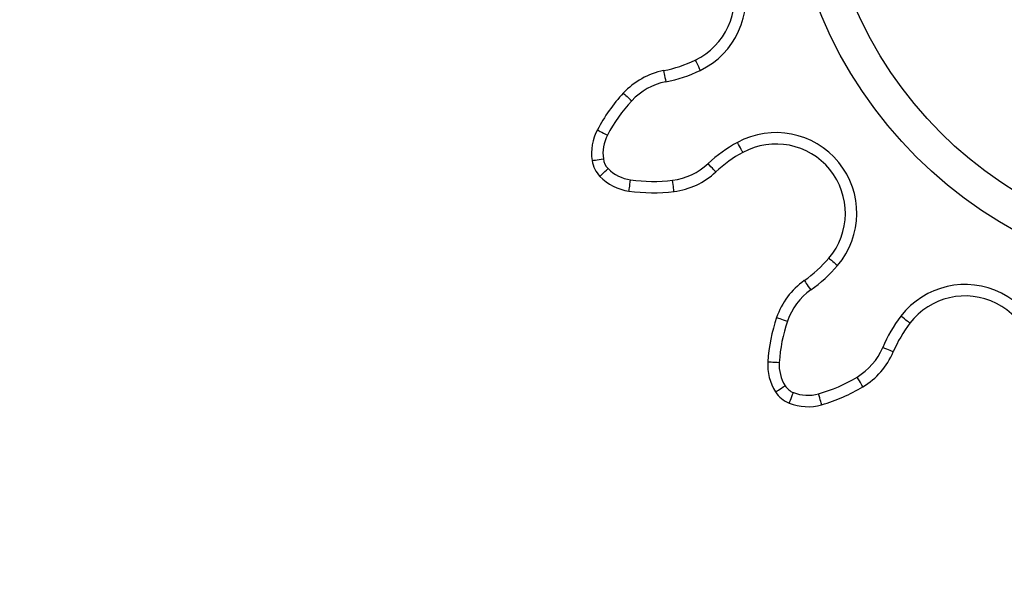
# Model space of a CAD drawing. Units: inches. Extents: x 2.9 to 21, y 9 to 24.1.
# Drawn here: x 13.4 to 13.6, y 20.6 to 20.7 of the extents above; entities that cross this region are included whole.
import ezdxf

# ---------------------------------------------------------------- set-up
doc = ezdxf.new("R2010")
doc.units = ezdxf.units.IN
doc.header["$MEASUREMENT"] = 0

# ---------------------------------------------------------------- blocks, each defined once
blk = doc.blocks.new('OPSHA_S206A')
at = {"color": 7, "linetype": 'Continuous', "lineweight": 25, "flags": 128}
for points in [[(13.50211166406717, 20.73032518768497), (13.50212829376306, 20.73029049778171), (13.50217770601358, 20.7301879777927), (13.50225781465616, 20.7300214424152), (13.5023656990632, 20.72979732895084), (13.50249718690958, 20.72952422046848), (13.50264715219583, 20.72921272659488), (13.50280993248072, 20.72887464904972), (13.50297915006723, 20.72852310085483)], [(13.4965542461976, 20.7284755363483), (13.4965616967782, 20.7284378662128), (13.49658363128748, 20.7283261671085), (13.49661921526041, 20.72814484977909), (13.49666713739481, 20.72790070915409), (13.49672554994669, 20.72760340118595), (13.49679218793955, 20.72726413154789), (13.49686448837366, 20.72689589405246), (13.49693970943537, 20.72651311302372)], [(13.48948632742014, 20.72452744388767), (13.48951458002176, 20.72450133705326), (13.48959814573374, 20.72442408943363), (13.48973386550989, 20.72429868126102), (13.48991655374613, 20.72412988090702), (13.49013917709436, 20.72392424488254), (13.49039315248575, 20.72368952179142), (13.49066870475855, 20.72343500995823), (13.49095534349527, 20.72317024612613)], [(13.48492669130411, 20.71806951904484), (13.48496072555628, 20.7180516376514), (13.48506145740595, 20.71799870872684), (13.48522507215586, 20.71791275882908), (13.48544525171366, 20.71779712581821), (13.48571359182444, 20.71765622043796), (13.48601966167536, 20.71749540710636), (13.48635183836069, 20.71732088470646), (13.48669724727716, 20.71713944816776)], [(13.51045840049829, 20.71411487007328), (13.5104400422677, 20.71414860630222), (13.51038562322702, 20.71424862289615), (13.51029722953882, 20.71441086673923), (13.51017831827249, 20.71462937736698), (13.5100333597764, 20.71489557171055), (13.50986807609644, 20.71519919777103), (13.50968866611566, 20.71552881145664), (13.50950210357752, 20.71587141895481)], [(13.48399876619425, 20.71268817329593), (13.48403679395761, 20.71269365692325), (13.48414944673624, 20.71270975017734), (13.4843324329957, 20.71273597622104), (13.48457860017862, 20.71277126217075), (13.48487864996042, 20.71281417751499), (13.48522089983072, 20.71286317253299), (13.48559229637232, 20.71291633987613), (13.48597859407511, 20.71297165298649)], [(13.50571214223947, 20.7106841459293), (13.50568585659113, 20.71071216011234), (13.50560801292505, 20.71079524898716), (13.50548159147348, 20.71093007469364), (13.50531147981729, 20.71111151123234), (13.50510417486277, 20.71133252525516), (13.5048676636323, 20.71158477211185), (13.50461100603189, 20.71185847664066), (13.50434415603723, 20.71214314842411)], [(13.48537718320932, 20.70989712619968), (13.48540460134592, 20.70992406749912), (13.48548590208139, 20.71000369930454), (13.48561786676493, 20.7101330413837), (13.485795548211, 20.71030720615574), (13.48601203228083, 20.71051927948185), (13.48625897432413, 20.71076127433964), (13.48652695680704, 20.71102389240452), (13.48680560852137, 20.71129700088688)], [(13.49047457243051, 20.70732232475467), (13.49047993684854, 20.70736047172733), (13.49049579168405, 20.70747312450596), (13.4905215408906, 20.70765611076542), (13.4905562903985, 20.70790239715763), (13.49059855009165, 20.70820256614872), (13.49064677024927, 20.70854493522831), (13.49069910312738, 20.70891651058384), (13.49075352216806, 20.70930286789127)], [(13.49837957883921, 20.70725234890171), (13.49837487007227, 20.70729049587436), (13.49836104179468, 20.70740350628086), (13.49833851123896, 20.70758685016819), (13.49830817247476, 20.70783373260685), (13.498271217595, 20.70813461685367), (13.4982290175065, 20.70847782039829), (13.49818330074396, 20.70885011100956), (13.49813573623743, 20.70923742199131)], [(13.52555983329859, 20.69555565262027), (13.52558915878382, 20.69553085708805), (13.52567600275125, 20.6954573049564), (13.52581696773615, 20.69533773803898), (13.52600668932047, 20.69517692470737), (13.52623783613291, 20.69498082542606), (13.52650158668604, 20.69475730800815), (13.5267877485856, 20.69451459789463), (13.52708535457697, 20.69426223182865)], [(13.52123521829691, 20.69160565281101), (13.52125733162012, 20.69157418155857), (13.52132277752008, 20.69148107910343), (13.52142911220636, 20.69132992172428), (13.52157216335382, 20.69112643146702), (13.52174650693979, 20.69087847614475), (13.52194534803476, 20.69059571170994), (13.52216117645349, 20.69028874778934), (13.52238558794107, 20.68996950531193)], [(13.51638423467722, 20.68512400531955), (13.51642059351053, 20.68511172676273), (13.51652841831293, 20.68507512951084), (13.51670341754999, 20.68501576328464), (13.51693897510614, 20.68493589306064), (13.51722597147074, 20.68483849907108), (13.51755343938913, 20.68472751522251), (13.51790874267664, 20.68460699463077), (13.5182782318696, 20.68448158645817)], [(13.53977828289118, 20.68414183998295), (13.5397478249177, 20.6841652050037), (13.53965740467157, 20.68423434639164), (13.53951065803614, 20.68434664154239), (13.53931318784799, 20.68449791813083), (13.53907250429239, 20.68468209648319), (13.53879796529856, 20.68489226246067), (13.53850006128397, 20.68512042904087), (13.53819023634043, 20.68535753631778)], [(13.53683780695047, 20.67907723331638), (13.53680240179148, 20.67909213447757), (13.53669749761667, 20.67913624191471), (13.53652720714655, 20.67920800590702), (13.53629796768274, 20.67930456543155), (13.53601866031732, 20.67942222500034), (13.53570001388636, 20.67955645466037), (13.53535424734201, 20.67970212841221), (13.53499465252008, 20.67985364341923)], [(13.51484542156305, 20.67736991787143), (13.51488374734964, 20.67736741447635), (13.51499735380258, 20.6773600235004), (13.51518177057352, 20.67734810257145), (13.51542996431436, 20.67733200931736), (13.51573239828195, 20.67731233978458), (13.51607744957056, 20.67728992843815), (13.51645188594904, 20.67726560974308), (13.51684122348871, 20.67724033737369)], [(13.53153502012339, 20.67295965099521), (13.53151523138132, 20.67299267196842), (13.53145658041086, 20.67309018516727), (13.53136139179315, 20.67324861431308), (13.53123330141153, 20.6734617605228), (13.53107719684687, 20.67372151756473), (13.53089903856363, 20.67401799106785), (13.53070580030527, 20.67433949852176), (13.53050481344309, 20.67467399978824)], [(13.5161865260705, 20.67207642936893), (13.51621907020655, 20.67209681415745), (13.5163153913125, 20.67215737247654), (13.51647191310968, 20.67225572014042), (13.51668249631967, 20.67238804245182), (13.51693909431543, 20.67254933262058), (13.51723187233057, 20.67273327255436), (13.51754950548258, 20.67293294811435), (13.51787989402857, 20.67314049148746)], [(13.51858096386042, 20.67008730316349), (13.51859509016123, 20.67012294674106), (13.5186369922265, 20.67022880459018), (13.51870494152155, 20.67040070438572), (13.51879643465128, 20.67063197040745), (13.51890789533701, 20.67091378116794), (13.51903509164896, 20.67123540783115), (13.51917307640161, 20.67158421421238), (13.51931654478159, 20.67194708728977)], [(13.52428494955149, 20.66980835342594), (13.52427433992472, 20.6698453083057), (13.52424298788156, 20.66995474243351), (13.52419214511957, 20.67013236427494), (13.52412365938272, 20.67037149810978), (13.52404021288004, 20.67066284561344), (13.52394502426233, 20.670995320322), (13.52384166980829, 20.67135592842289), (13.52373426223841, 20.6717310800571)]]:
    blk.add_lwpolyline(points, dxfattribs=at)
at = {"color": 7, "linetype": 'Continuous', "lineweight": 25}
for radius in [0.07740689977628565, 0.07140689977628532]:
    blk.add_circle((13.59562446457659, 20.76809803684211), radius, dxfattribs=at)
at = {"color": 8, "linetype": 'Continuous', "lineweight": 25}
blk.add_arc((13.48935462693117, 20.68949251965234), 0.3050000000000002, 29.08088491126634, 330.9191150887337, dxfattribs=at)
at = {"color": 7, "linetype": 'Continuous', "lineweight": 25}
for centre, radius, start, end in [((13.48935462693117, 20.68949251965234), 0.3, 27.31464139777874, 332.6853586022212), ((13.48935462693117, 20.68949251965234), 0.2925000000000002, 24.31687288564279, 335.6831271143573), ((13.4968328746566, 20.74129072576017), 0.01417000000000044, 295.7059395982939, 94.56409037394464), ((13.4968328746566, 20.74129072576017), 0.0121700000000002, 295.7059395982873, 94.5640903739406), ((13.4921113617159, 20.75109870290709), 0.02305526987104297, 281.1107887191152, 295.7059395982934), ((13.4990682319156, 20.71567454808411), 0.01304554435688924, 101.1107887191161, 137.264691657925), ((13.4921113617159, 20.75109870290709), 0.02505526987104316, 281.1107887191152, 295.7059395982931), ((13.4990682319156, 20.71567454808411), 0.01104554435688883, 101.1107887191164, 137.2646916579286), ((13.5116966845024, 20.7040069303269), 0.03023888954786464, 137.2646916579197, 152.286494870612), ((13.5116966845024, 20.7040069303269), 0.0282388895478644, 137.2646916579207, 152.2864948706084), ((13.49277833218031, 20.71394497640933), 0.008869078727077338, 152.2864948706244, 188.1463126226492), ((13.49277833218031, 20.71394497640933), 0.006869078727077292, 152.2864948706131, 188.1463126226276), ((13.5162773720711, 20.70342617992339), 0.01417000000000003, 319.7059395888385, 118.5640903740665), ((13.52148207129113, 20.6938658344173), 0.02505526987113485, 118.5640903740662, 133.1573803070548), ((13.5162773720711, 20.70342617992339), 0.01217000000000022, 319.7059395888426, 118.5640903740627), ((13.52148207129113, 20.6938658344173), 0.02305526987113475, 118.5640903740638, 133.1573803070613), ((13.48894829461352, 20.71339672242204), 0.004999999999996003, 188.1463126226254, 224.4200722212214), ((13.48894829461352, 20.71339672242204), 0.002999999999995866, 188.1463126226322, 224.4200722212115), ((13.49678894575646, 20.7202005707789), 0.01104554435675983, 277.0034773657203, 313.1573803070611), ((13.49171169713765, 20.71610474322808), 0.006869078727056574, 224.4200722212091, 261.9816741682685), ((13.49678894575646, 20.7202005707789), 0.01304554435675995, 277.003477365714, 313.1573803070544), ((13.49171169713765, 20.71610474322808), 0.008869078727056728, 224.4200722212152, 261.981674168274), ((13.49469256835647, 20.73726563218162), 0.02823888954810925, 261.9816741682692, 277.0034773657191), ((13.49469256835647, 20.73726563218162), 0.03023888954810913, 261.9816741682718, 277.0034773657173), ((13.50797479167051, 20.71046580057083), 0.02305526987104304, 305.110788725094, 319.7059395888379), ((13.50797479167051, 20.71046580057083), 0.02505526987104324, 305.1107887250865, 319.7059395888422), ((13.52873851065789, 20.68093383887282), 0.01304554435679726, 125.1107887250927, 161.2646916537897), ((13.52873851065789, 20.68093383887282), 0.01104554435679703, 125.1107887250838, 161.2646916537832), ((13.54944170262553, 20.67674398567334), 0.01417000000000058, 343.7059395878146, 142.5640903814495), ((13.54944170262553, 20.67674398567334), 0.01217000000000025, 343.7059395878007, 142.5640903814377), ((13.5450208238347, 20.67541139408178), 0.03023888954795992, 161.2646916537886, 176.2864948647077), ((13.5450208238347, 20.67541139408178), 0.02823888954795978, 161.264691653794, 176.2864948647153), ((13.55808497479421, 20.67012711735225), 0.02505526987093698, 142.5640903814463, 157.1573803078143), ((13.55808497479421, 20.67012711735225), 0.02305526987093728, 142.5640903814425, 157.1573803078169), ((13.52481537986279, 20.68414149714619), 0.01104554435677142, 301.0034773751623, 337.1573803078242), ((13.52481537986279, 20.68414149714619), 0.01304554435677094, 301.0034773751588, 337.1573803078151), ((13.52369588150242, 20.67679546382152), 0.00886907872714336, 176.2864948647176, 212.146312615372), ((13.52369588150242, 20.67679546382152), 0.006869078727143256, 176.2864948646941, 212.1463126153646), ((13.51595925802332, 20.69887853296843), 0.02823888954802834, 285.9816741675214, 301.003477375162), ((13.5204199630669, 20.6747367922597), 0.003000000000043813, 212.1463126153631, 248.4200722080721), ((13.51595925802332, 20.69887853296843), 0.0302388895480278, 285.981674167519, 301.0034773751605), ((13.5204199630669, 20.6747367922597), 0.005000000000043793, 212.1463126153769, 248.4200722080496), ((13.52184300559912, 20.67833466943222), 0.006869078727066909, 248.4200722080593, 285.981674167525), ((13.52184300559912, 20.67833466943222), 0.008869078727066609, 248.4200722080686, 285.981674167516)]:
    blk.add_arc(centre, radius, start, end, dxfattribs=at)

msp = doc.modelspace()

# ---------------------------------------------------------------- block references
msp.add_blockref('OPSHA_S206A', (0, 0))

doc.saveas('drawing.dxf')
